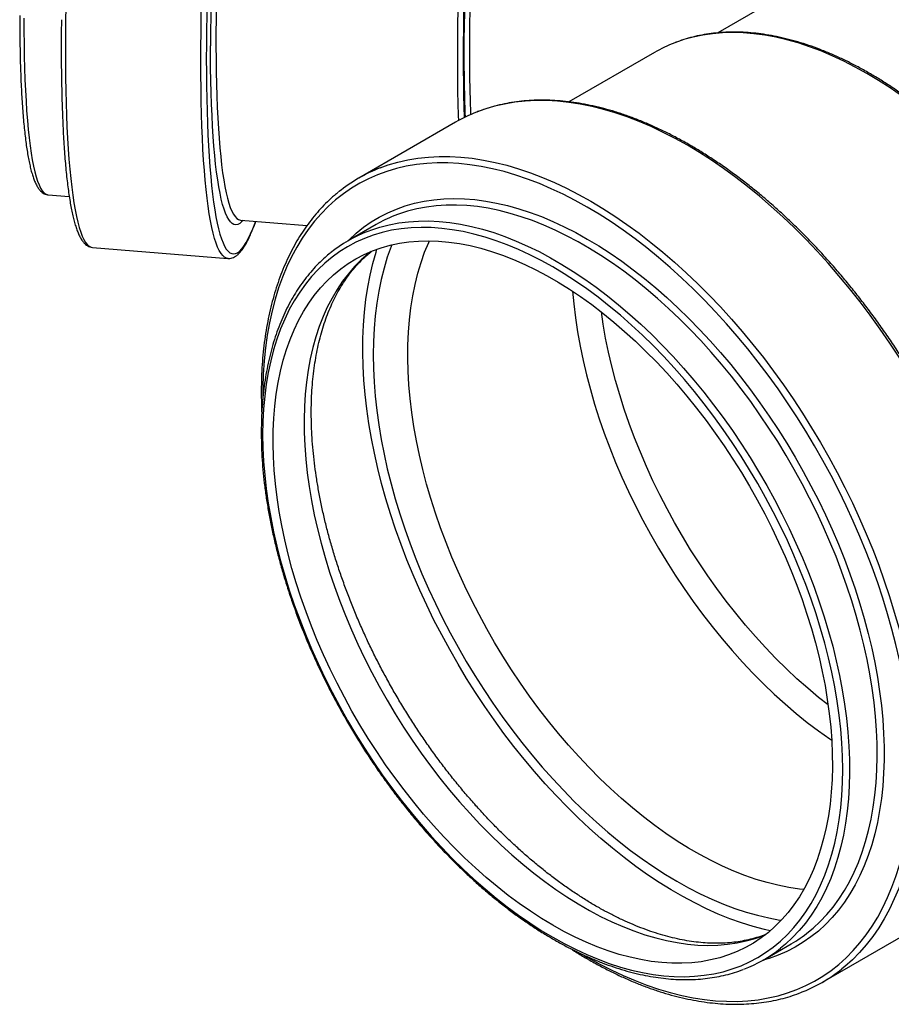
# Model space of a CAD drawing. Units: millimetres. Extents: x 10 to 410, y 10 to 287.
# Drawn here: x 334 to 350, y 77 to 96 of the extents above; entities that cross this region are included whole.
import ezdxf

# ---------------------------------------------------------------- set-up
doc = ezdxf.new("R2010")
doc.units = ezdxf.units.MM
doc.linetypes.add('SLD-Solid', pattern=[0])

msp = doc.modelspace()

# ---------------------------------------------------------------- linework, layer by layer
at = {"color": 7, "linetype": 'SLD-Solid', "lineweight": 25}
for p, q in [((349.883, 97.37), (346.692, 95.528)), ((345.516, 95.164), (343.923, 94.245)), ((341.809, 93.864), (340.009, 92.825)), ((334.224, 92.515), (334.225, 92.515)), ((334.225, 92.515), (334.619, 92.483)), ((337.81, 92.042), (337.811, 92.042)), ((337.811, 92.042), (339.045, 91.942)), ((340.335, 91.963), (339.821, 91.666)), ((335.052, 91.536), (337.572, 91.331)), ((335.052, 91.536), (335.052, 91.536)), ((337.572, 91.331), (337.571, 91.331)), ((348.645, 77.866), (350.445, 78.905)), ((347.548, 78.282), (348.062, 78.579))]:
    msp.add_line(p, q, dxfattribs=at)
at = {"color": 8, "linetype": 'SLD-Solid', "lineweight": 25, "flags": 128}
for points in [[(336.448, 108.752), (336.438, 108.752), (336.402, 108.746), (336.364, 108.728), (336.325, 108.699), (336.286, 108.657), (336.246, 108.604), (336.205, 108.54), (336.163, 108.464), (336.121, 108.376), (336.079, 108.278), (336.036, 108.168), (335.993, 108.047), (335.949, 107.916), (335.905, 107.774), (335.861, 107.621), (335.817, 107.459), (335.772, 107.286), (335.728, 107.103), (335.683, 106.912), (335.639, 106.71), (335.595, 106.5), (335.551, 106.281), (335.507, 106.054), (335.464, 105.819), (335.421, 105.576), (335.379, 105.325), (335.337, 105.068), (335.295, 104.803), (335.254, 104.533), (335.214, 104.256), (335.175, 103.974), (335.136, 103.686), (335.098, 103.394), (335.062, 103.097), (335.026, 102.796), (334.991, 102.492), (334.957, 102.184), (334.924, 101.874), (334.892, 101.561), (334.862, 101.246), (334.832, 100.93), (334.804, 100.613), (334.778, 100.295), (334.752, 99.977), (334.728, 99.659), (334.705, 99.341), (334.684, 99.025), (334.664, 98.711), (334.646, 98.398), (334.629, 98.088), (334.614, 97.78), (334.6, 97.476), (334.588, 97.175), (334.577, 96.879), (334.569, 96.587), (334.561, 96.299), (334.555, 96.017), (334.551, 95.741), (334.549, 95.471), (334.548, 95.207)], [(337.571, 91.331), (337.546, 91.337), (337.511, 91.354), (337.477, 91.383), (337.445, 91.424), (337.413, 91.476), (337.382, 91.54), (337.353, 91.615), (337.325, 91.702), (337.298, 91.8), (337.273, 91.909), (337.249, 92.029), (337.226, 92.16), (337.205, 92.302), (337.185, 92.454), (337.167, 92.616), (337.15, 92.788), (337.135, 92.97), (337.121, 93.162), (337.109, 93.362), (337.098, 93.572), (337.089, 93.791), (337.082, 94.017), (337.076, 94.252), (337.072, 94.495), (337.07, 94.745), (337.069, 95.002), (337.07, 95.266), (337.072, 95.537), (337.076, 95.813), (337.082, 96.095), (337.089, 96.382), (337.098, 96.674), (337.109, 96.971), (337.121, 97.271), (337.135, 97.576), (337.15, 97.883), (337.167, 98.193), (337.185, 98.506), (337.205, 98.821), (337.226, 99.137), (337.249, 99.454), (337.273, 99.772), (337.298, 100.09), (337.325, 100.408), (337.353, 100.725), (337.382, 101.042), (337.413, 101.356), (337.445, 101.669), (337.477, 101.98), (337.511, 102.287), (337.546, 102.592), (337.582, 102.893), (337.619, 103.189), (337.657, 103.482), (337.696, 103.769), (337.735, 104.051), (337.775, 104.328), (337.816, 104.599), (337.857, 104.863), (337.899, 105.121), (337.942, 105.371), (337.985, 105.614), (338.028, 105.849), (338.072, 106.077), (338.116, 106.296), (338.16, 106.506), (338.204, 106.707), (338.248, 106.899), (338.293, 107.081), (338.337, 107.254), (338.382, 107.417), (338.426, 107.569), (338.47, 107.711), (338.513, 107.843), (338.557, 107.964), (338.6, 108.073), (338.642, 108.172), (338.684, 108.259), (338.726, 108.335), (338.766, 108.4), (338.806, 108.453), (338.846, 108.494), (338.884, 108.524), (338.922, 108.542), (338.959, 108.548), (338.968, 108.548)], [(339.09, 107.808), (339.079, 107.808), (339.043, 107.801), (339.007, 107.783), (338.97, 107.752), (338.932, 107.71), (338.894, 107.657), (338.855, 107.592), (338.815, 107.515), (338.775, 107.428), (338.734, 107.329), (338.693, 107.219), (338.651, 107.098), (338.609, 106.967), (338.567, 106.825), (338.525, 106.673), (338.483, 106.511), (338.44, 106.339), (338.398, 106.158), (338.355, 105.967), (338.313, 105.767), (338.271, 105.559), (338.229, 105.342), (338.188, 105.118), (338.147, 104.885), (338.107, 104.645), (338.067, 104.399), (338.027, 104.145), (337.988, 103.885), (337.95, 103.62), (337.913, 103.349), (337.876, 103.072), (337.84, 102.791), (337.805, 102.506), (337.772, 102.217), (337.739, 101.925), (337.707, 101.63), (337.676, 101.332), (337.647, 101.032), (337.618, 100.73), (337.591, 100.427), (337.565, 100.124), (337.541, 99.82), (337.518, 99.516), (337.496, 99.213), (337.475, 98.911), (337.456, 98.61), (337.439, 98.312), (337.423, 98.016), (337.409, 97.722), (337.396, 97.432), (337.384, 97.146), (337.375, 96.864), (337.367, 96.586), (337.36, 96.313), (337.355, 96.046), (337.352, 95.784), (337.35, 95.529), (337.35, 95.28), (337.352, 95.038), (337.355, 94.803), (337.36, 94.576), (337.367, 94.357), (337.375, 94.146), (337.384, 93.943), (337.396, 93.75), (337.409, 93.566), (337.423, 93.391), (337.439, 93.226), (337.456, 93.071), (337.475, 92.926), (337.496, 92.791), (337.518, 92.667), (337.541, 92.554), (337.565, 92.451), (337.591, 92.36), (337.618, 92.28), (337.647, 92.212), (337.676, 92.155), (337.707, 92.109), (337.739, 92.075), (337.772, 92.053), (337.805, 92.042), (337.81, 92.042)], [(341.871, 93.899), (341.868, 93.991), (341.861, 94.211), (341.856, 94.438), (341.853, 94.673), (341.851, 94.915), (341.851, 95.164), (341.853, 95.419), (341.856, 95.681), (341.861, 95.948), (341.868, 96.221), (341.876, 96.498), (341.886, 96.781), (341.897, 97.067), (341.91, 97.357), (341.924, 97.65), (341.94, 97.947), (341.958, 98.245), (341.977, 98.546), (341.997, 98.848), (342.019, 99.151), (342.042, 99.455), (342.066, 99.759), (342.092, 100.062), (342.119, 100.365), (342.148, 100.667), (342.177, 100.967), (342.208, 101.264), (342.24, 101.56), (342.273, 101.852), (342.307, 102.141), (342.342, 102.426), (342.377, 102.707), (342.414, 102.983), (342.451, 103.254), (342.489, 103.52), (342.528, 103.78), (342.568, 104.033), (342.608, 104.28), (342.648, 104.52), (342.689, 104.752), (342.731, 104.977), (342.772, 105.194), (342.814, 105.402), (342.857, 105.602), (342.899, 105.792), (342.941, 105.974), (342.984, 106.146), (343.026, 106.308), (343.068, 106.46), (343.111, 106.602), (343.152, 106.733), (343.194, 106.854), (343.235, 106.964), (343.276, 107.062), (343.316, 107.15), (343.356, 107.227), (343.395, 107.292), (343.434, 107.345), (343.471, 107.387), (343.508, 107.417), (343.545, 107.436), (343.58, 107.443), (343.592, 107.443)], [(343.75, 107.156), (343.722, 107.155), (343.687, 107.143), (343.651, 107.118), (343.614, 107.083), (343.577, 107.035), (343.539, 106.976), (343.5, 106.906), (343.46, 106.824), (343.42, 106.731), (343.38, 106.627), (343.339, 106.512), (343.298, 106.387), (343.257, 106.25), (343.215, 106.104), (343.174, 105.947), (343.132, 105.78), (343.09, 105.604), (343.049, 105.419), (343.007, 105.224), (342.966, 105.021), (342.925, 104.809), (342.884, 104.589), (342.844, 104.361), (342.804, 104.126), (342.764, 103.884), (342.725, 103.635), (342.687, 103.38), (342.65, 103.119), (342.613, 102.852), (342.577, 102.581), (342.542, 102.304), (342.507, 102.024), (342.474, 101.739), (342.442, 101.451), (342.411, 101.161), (342.38, 100.867), (342.352, 100.572), (342.324, 100.275), (342.297, 99.977), (342.272, 99.678), (342.248, 99.379), (342.226, 99.081), (342.205, 98.783), (342.185, 98.486), (342.167, 98.191), (342.15, 97.898), (342.135, 97.608), (342.121, 97.32), (342.109, 97.036), (342.099, 96.756), (342.09, 96.48), (342.082, 96.209), (342.077, 95.943), (342.072, 95.682), (342.07, 95.428), (342.069, 95.18), (342.07, 94.938), (342.072, 94.704), (342.077, 94.477), (342.082, 94.258), (342.09, 94.047), (342.091, 94.007)], [(333.774, 95.8), (333.775, 95.557), (333.778, 95.321), (333.782, 95.093), (333.787, 94.872), (333.795, 94.66), (333.804, 94.456), (333.814, 94.261), (333.826, 94.075), (333.84, 93.898), (333.855, 93.731), (333.872, 93.574), (333.89, 93.427), (333.91, 93.29), (333.931, 93.164), (333.953, 93.049), (333.977, 92.944), (334.002, 92.851), (334.029, 92.769), (334.057, 92.698), (334.086, 92.638), (334.116, 92.591), (334.147, 92.554), (334.179, 92.53), (334.213, 92.517), (334.224, 92.515)], [(349.47, 94.772), (349.254, 94.892), (349.039, 95.002), (348.825, 95.102), (348.611, 95.191), (348.399, 95.271), (348.188, 95.34), (347.979, 95.399), (347.772, 95.447), (347.568, 95.485), (347.367, 95.512), (347.169, 95.529), (346.974, 95.534), (346.783, 95.529), (346.596, 95.513), (346.413, 95.487), (346.235, 95.45), (346.062, 95.402), (345.893, 95.344), (345.892, 95.343)], [(337.857, 92.038), (337.829, 92.009), (337.792, 91.98), (337.755, 91.963), (337.72, 91.958), (337.686, 91.965), (337.652, 91.983), (337.62, 92.013), (337.589, 92.054), (337.558, 92.107), (337.529, 92.172), (337.502, 92.248), (337.475, 92.335), (337.45, 92.433), (337.426, 92.543), (337.404, 92.663), (337.383, 92.794), (337.363, 92.935), (337.345, 93.087), (337.328, 93.248), (337.313, 93.42), (337.299, 93.601), (337.287, 93.791), (337.277, 93.991), (337.268, 94.199), (337.26, 94.415), (337.255, 94.64), (337.251, 94.872), (337.248, 95.112), (337.247, 95.289)], [(334.548, 95.207), (334.549, 94.95), (334.551, 94.699), (334.555, 94.457), (334.561, 94.222), (334.569, 93.995), (334.577, 93.777), (334.588, 93.567), (334.6, 93.366), (334.614, 93.175), (334.629, 92.993), (334.646, 92.821), (334.664, 92.658), (334.684, 92.506), (334.705, 92.365), (334.728, 92.234), (334.752, 92.114), (334.778, 92.005), (334.804, 91.907), (334.832, 91.82), (334.862, 91.745), (334.892, 91.681), (334.924, 91.628), (334.957, 91.587), (334.991, 91.558), (335.026, 91.541), (335.052, 91.536)], [(353.761, 81.695), (353.871, 81.789), (354.001, 81.913), (354.124, 82.046), (354.24, 82.189), (354.349, 82.341), (354.45, 82.501), (354.545, 82.671), (354.632, 82.849), (354.711, 83.034), (354.782, 83.228), (354.845, 83.429), (354.901, 83.638), (354.948, 83.853), (354.988, 84.076), (355.019, 84.304), (355.041, 84.538), (355.056, 84.778), (355.062, 85.023), (355.06, 85.274), (355.05, 85.528), (355.031, 85.787), (355.004, 86.05), (354.969, 86.315), (354.926, 86.584), (354.874, 86.856), (354.815, 87.129), (354.747, 87.405), (354.672, 87.681), (354.589, 87.959), (354.499, 88.237), (354.4, 88.515), (354.295, 88.793), (354.183, 89.071), (354.063, 89.347), (353.937, 89.621), (353.804, 89.894), (353.664, 90.165), (353.519, 90.432), (353.367, 90.697), (353.209, 90.957), (353.046, 91.214), (352.878, 91.467), (352.705, 91.715), (352.526, 91.958), (352.344, 92.195), (352.157, 92.427), (351.966, 92.653), (351.771, 92.872), (351.573, 93.084), (351.371, 93.29), (351.167, 93.488), (350.961, 93.678), (350.752, 93.86), (350.541, 94.034), (350.329, 94.2), (350.115, 94.357), (349.901, 94.504), (349.685, 94.643), (349.47, 94.772)], [(346.127, 93.436), (345.902, 93.562), (345.676, 93.677), (345.451, 93.783), (345.228, 93.879), (345.005, 93.964), (344.784, 94.039), (344.565, 94.104), (344.348, 94.158), (344.133, 94.201), (343.921, 94.234), (343.712, 94.256), (343.507, 94.267), (343.305, 94.267), (343.106, 94.257), (342.912, 94.236), (342.723, 94.204), (342.538, 94.162), (342.358, 94.109), (342.199, 94.051)], [(350.804, 79.15), (350.861, 79.197), (351.001, 79.321), (351.133, 79.456), (351.259, 79.599), (351.378, 79.752), (351.489, 79.914), (351.594, 80.085), (351.691, 80.265), (351.78, 80.453), (351.861, 80.649), (351.935, 80.852), (352.001, 81.064), (352.059, 81.282), (352.108, 81.508), (352.15, 81.74), (352.183, 81.979), (352.208, 82.223), (352.225, 82.474), (352.233, 82.729), (352.233, 82.99), (352.225, 83.255), (352.208, 83.525), (352.183, 83.798), (352.15, 84.075), (352.108, 84.355), (352.059, 84.638), (352.001, 84.923), (351.935, 85.211), (351.861, 85.5), (351.78, 85.79), (351.691, 86.081), (351.594, 86.372), (351.489, 86.663), (351.378, 86.954), (351.259, 87.244), (351.133, 87.533), (351.001, 87.821), (350.861, 88.106), (350.715, 88.389), (350.563, 88.67), (350.405, 88.947), (350.241, 89.221), (350.072, 89.491), (349.897, 89.756), (349.717, 90.017), (349.532, 90.273), (349.342, 90.524), (349.148, 90.769), (348.95, 91.008), (348.748, 91.241), (348.542, 91.467), (348.333, 91.687), (348.121, 91.899), (347.907, 92.103), (347.69, 92.3), (347.47, 92.488), (347.249, 92.668), (347.027, 92.84), (346.803, 93.003), (346.578, 93.157), (346.353, 93.301), (346.127, 93.436)], [(337.223, 93.232), (337.223, 93.226), (337.237, 93.036), (337.252, 92.856), (337.268, 92.686), (337.286, 92.525), (337.306, 92.375), (337.327, 92.235), (337.35, 92.105), (337.373, 91.987), (337.399, 91.879), (337.425, 91.782), (337.453, 91.696), (337.482, 91.621), (337.512, 91.558), (337.543, 91.506), (337.576, 91.466), (337.609, 91.437), (337.644, 91.42), (337.68, 91.414), (337.716, 91.42), (337.753, 91.438), (337.792, 91.468), (337.831, 91.508), (337.87, 91.561), (337.911, 91.625), (337.952, 91.7), (337.993, 91.786), (338.035, 91.884), (338.078, 91.992), (338.088, 92.019)], [(344.193, 78.371), (344.263, 78.331), (344.486, 78.206), (344.709, 78.092), (344.932, 77.987), (345.153, 77.893), (345.373, 77.808), (345.592, 77.734), (345.809, 77.67), (346.024, 77.617), (346.236, 77.574), (346.446, 77.542), (346.653, 77.52), (346.856, 77.509), (347.056, 77.508), (347.252, 77.518), (347.444, 77.539), (347.632, 77.571), (347.815, 77.613), (347.993, 77.665), (348.166, 77.728), (348.334, 77.802), (348.496, 77.885), (348.652, 77.979), (348.803, 78.083), (348.947, 78.196), (349.085, 78.32), (349.216, 78.452), (349.341, 78.595), (349.458, 78.746), (349.569, 78.906), (349.672, 79.075), (349.768, 79.253), (349.856, 79.439), (349.937, 79.633), (350.01, 79.834), (350.075, 80.044), (350.132, 80.26), (350.181, 80.483), (350.222, 80.713), (350.255, 80.949), (350.28, 81.191), (350.296, 81.439), (350.304, 81.692), (350.304, 81.949), (350.296, 82.212), (350.28, 82.479), (350.255, 82.749), (350.222, 83.023), (350.181, 83.3), (350.132, 83.58), (350.075, 83.863), (350.01, 84.147), (349.937, 84.433), (349.856, 84.72), (349.768, 85.008), (349.672, 85.296), (349.569, 85.584), (349.458, 85.872), (349.341, 86.159), (349.216, 86.445), (349.085, 86.73), (348.947, 87.012), (348.803, 87.292), (348.652, 87.57), (348.496, 87.844), (348.334, 88.115), (348.166, 88.382), (347.993, 88.645), (347.815, 88.903), (347.632, 89.156), (347.444, 89.404), (347.252, 89.647), (347.056, 89.884), (346.856, 90.114), (346.653, 90.338), (346.446, 90.555), (346.236, 90.764), (346.024, 90.967), (345.809, 91.161), (345.592, 91.348), (345.373, 91.526), (345.153, 91.696), (344.932, 91.857), (344.709, 92.009), (344.486, 92.152), (344.263, 92.286), (344.04, 92.41), (343.817, 92.525), (343.594, 92.629), (343.373, 92.724), (343.153, 92.808), (342.934, 92.882), (342.717, 92.946), (342.502, 93), (342.29, 93.043), (342.08, 93.075), (341.873, 93.097), (341.67, 93.108), (341.47, 93.108), (341.274, 93.098), (341.082, 93.077), (340.894, 93.046), (340.711, 93.004), (340.533, 92.951), (340.36, 92.888), (340.192, 92.815), (340.03, 92.731), (339.873, 92.638), (339.723, 92.534), (339.579, 92.42), (339.441, 92.297), (339.31, 92.164), (339.185, 92.022), (339.068, 91.87), (338.957, 91.71), (338.854, 91.541), (338.758, 91.363), (338.67, 91.178), (338.589, 90.984), (338.516, 90.782), (338.451, 90.573), (338.394, 90.357), (338.345, 90.133), (338.304, 89.904), (338.271, 89.667), (338.246, 89.425), (338.23, 89.178), (338.221, 88.925), (338.221, 88.703)], [(340.41, 93.017), (340.558, 93.07), (340.738, 93.123), (340.923, 93.165), (341.112, 93.197), (341.306, 93.218), (341.505, 93.228), (341.707, 93.228), (341.912, 93.217), (342.121, 93.195), (342.333, 93.162), (342.548, 93.119), (342.765, 93.065), (342.984, 93), (343.205, 92.925), (343.428, 92.84), (343.652, 92.744), (343.876, 92.638), (344.102, 92.523), (344.327, 92.397), (344.553, 92.262), (344.778, 92.118), (345.003, 91.964), (345.227, 91.801), (345.449, 91.629), (345.67, 91.449), (345.89, 91.261), (346.107, 91.064), (346.321, 90.86), (346.533, 90.648), (346.742, 90.428), (346.948, 90.202), (347.15, 89.969), (347.348, 89.73), (347.542, 89.485), (347.732, 89.234), (347.917, 88.978), (348.097, 88.717), (348.272, 88.452), (348.441, 88.182), (348.605, 87.908), (348.763, 87.631), (348.916, 87.35), (349.061, 87.067), (349.201, 86.782), (349.333, 86.494), (349.459, 86.205), (349.578, 85.915), (349.69, 85.624), (349.794, 85.333), (349.891, 85.042), (349.98, 84.751), (350.062, 84.461), (350.135, 84.172), (350.201, 83.884), (350.259, 83.599), (350.308, 83.316), (350.35, 83.036), (350.383, 82.759), (350.408, 82.486), (350.425, 82.216), (350.433, 81.951), (350.433, 81.69), (350.425, 81.435), (350.408, 81.184), (350.383, 80.94), (350.35, 80.701), (350.308, 80.469), (350.259, 80.243), (350.201, 80.025), (350.135, 79.813), (350.062, 79.61), (349.98, 79.414), (349.891, 79.226), (349.794, 79.046), (349.69, 78.875), (349.578, 78.713), (349.459, 78.56), (349.333, 78.417), (349.201, 78.282), (349.061, 78.158), (349.005, 78.111)], [(339.805, 91.657), (339.829, 91.68), (339.96, 91.8), (340.098, 91.91), (340.242, 92.01), (340.392, 92.101), (340.548, 92.18), (340.709, 92.25), (340.876, 92.309), (341.048, 92.358), (341.225, 92.396), (341.407, 92.423), (341.592, 92.439), (341.782, 92.445), (341.975, 92.441), (342.172, 92.425), (342.372, 92.399), (342.575, 92.362), (342.78, 92.314), (342.988, 92.256), (343.198, 92.187), (343.409, 92.109), (343.621, 92.019), (343.835, 91.92), (344.049, 91.811), (344.263, 91.692), (344.477, 91.564), (344.691, 91.426), (344.905, 91.278), (345.117, 91.122), (345.328, 90.957), (345.538, 90.784), (345.746, 90.602), (345.951, 90.413), (346.154, 90.216), (346.354, 90.011), (346.551, 89.799), (346.744, 89.581), (346.934, 89.356), (347.119, 89.125), (347.301, 88.888), (347.478, 88.646), (347.65, 88.399), (347.816, 88.147), (347.978, 87.891), (348.134, 87.631), (348.284, 87.368), (348.428, 87.101), (348.566, 86.832), (348.697, 86.561), (348.822, 86.287), (348.94, 86.012), (349.051, 85.736), (349.154, 85.46), (349.25, 85.183), (349.339, 84.906), (349.42, 84.63), (349.494, 84.355), (349.559, 84.082), (349.617, 83.81), (349.666, 83.541), (349.707, 83.274), (349.74, 83.01), (349.765, 82.75), (349.782, 82.493), (349.79, 82.241), (349.79, 81.994), (349.782, 81.751), (349.765, 81.514), (349.74, 81.282), (349.707, 81.057), (349.666, 80.838), (349.617, 80.625), (349.559, 80.42), (349.494, 80.222), (349.42, 80.032), (349.339, 79.849), (349.25, 79.675), (349.154, 79.509), (349.051, 79.352), (348.94, 79.204), (348.822, 79.066), (348.697, 78.936), (348.566, 78.816), (348.428, 78.706), (348.284, 78.606), (348.134, 78.516), (347.978, 78.436), (347.816, 78.367), (347.65, 78.307), (347.532, 78.273)], [(348.384, 78.799), (348.471, 78.871), (348.6, 78.992), (348.723, 79.122), (348.839, 79.261), (348.948, 79.41), (349.05, 79.568), (349.144, 79.734), (349.231, 79.909), (349.311, 80.092), (349.382, 80.282), (349.445, 80.481), (349.501, 80.686), (349.548, 80.899), (349.588, 81.118), (349.619, 81.344), (349.642, 81.576), (349.656, 81.813), (349.662, 82.055), (349.66, 82.303), (349.65, 82.555), (349.631, 82.811), (349.604, 83.071), (349.569, 83.334), (349.526, 83.6), (349.474, 83.869), (349.415, 84.139), (349.347, 84.412), (349.272, 84.686), (349.189, 84.96), (349.098, 85.236), (349, 85.511), (348.895, 85.786), (348.782, 86.06), (348.663, 86.333), (348.536, 86.604), (348.403, 86.873), (348.264, 87.14), (348.118, 87.404), (347.967, 87.665), (347.81, 87.922), (347.647, 88.175), (347.479, 88.424), (347.306, 88.667), (347.128, 88.906), (346.946, 89.139), (346.76, 89.366), (346.569, 89.587), (346.376, 89.802), (346.178, 90.009), (345.978, 90.21), (345.775, 90.402), (345.57, 90.587), (345.363, 90.764), (345.153, 90.933), (344.943, 91.092), (344.731, 91.243), (344.518, 91.385), (344.305, 91.518), (344.092, 91.641), (343.879, 91.754), (343.666, 91.858), (343.455, 91.951), (343.244, 92.035), (343.035, 92.108), (342.827, 92.17), (342.622, 92.223), (342.419, 92.264), (342.219, 92.295), (342.022, 92.315), (341.828, 92.325), (341.638, 92.323), (341.451, 92.311), (341.269, 92.288), (341.091, 92.255), (340.918, 92.211), (340.75, 92.156), (340.663, 92.123)], [(340.17, 91.834), (340.236, 91.859), (340.404, 91.914), (340.577, 91.958), (340.755, 91.992), (340.937, 92.014), (341.123, 92.026), (341.314, 92.028), (341.508, 92.018), (341.705, 91.998), (341.905, 91.967), (342.108, 91.926), (342.313, 91.874), (342.521, 91.811), (342.73, 91.738), (342.94, 91.655), (343.152, 91.561), (343.365, 91.458), (343.578, 91.344), (343.791, 91.221), (344.004, 91.089), (344.217, 90.947), (344.428, 90.796), (344.639, 90.636), (344.848, 90.467), (345.056, 90.29), (345.261, 90.105), (345.464, 89.913), (345.664, 89.712), (345.861, 89.505), (346.055, 89.29), (346.245, 89.069), (346.432, 88.842), (346.614, 88.609), (346.792, 88.37), (346.965, 88.127), (347.133, 87.878), (347.295, 87.625), (347.453, 87.368), (347.604, 87.107), (347.75, 86.843), (347.889, 86.576), (348.022, 86.307), (348.148, 86.036), (348.268, 85.763), (348.38, 85.489), (348.486, 85.214), (348.584, 84.939), (348.675, 84.664), (348.758, 84.389), (348.833, 84.115), (348.9, 83.843), (348.96, 83.572), (349.011, 83.303), (349.055, 83.037), (349.09, 82.774), (349.117, 82.514), (349.136, 82.258), (349.146, 82.006), (349.148, 81.759), (349.142, 81.516), (349.127, 81.279), (349.105, 81.047), (349.073, 80.821), (349.034, 80.602), (348.987, 80.39), (348.931, 80.184), (348.868, 79.985), (348.796, 79.795), (348.717, 79.612), (348.63, 79.437), (348.536, 79.271), (348.434, 79.113), (348.325, 78.964), (348.209, 78.825), (348.086, 78.695), (347.956, 78.574), (347.864, 78.497)], [(348.294, 79.588), (348.212, 79.597), (348.014, 79.627), (347.814, 79.667), (347.611, 79.717), (347.406, 79.778), (347.2, 79.85), (346.991, 79.932), (346.782, 80.024), (346.572, 80.126), (346.361, 80.238), (346.15, 80.36), (345.94, 80.491), (345.729, 80.631), (345.52, 80.781), (345.312, 80.939), (345.105, 81.107), (344.9, 81.282), (344.697, 81.466), (344.497, 81.657), (344.299, 81.856), (344.105, 82.062), (343.914, 82.275), (343.726, 82.494), (343.542, 82.72), (343.363, 82.951), (343.188, 83.188), (343.018, 83.43), (342.853, 83.677), (342.693, 83.928), (342.539, 84.183), (342.391, 84.442), (342.249, 84.704), (342.113, 84.968), (341.983, 85.235), (341.86, 85.504), (341.744, 85.774), (341.635, 86.045), (341.533, 86.317), (341.439, 86.59), (341.352, 86.862), (341.273, 87.133), (341.201, 87.403), (341.138, 87.672), (341.082, 87.939), (341.035, 88.204), (340.995, 88.465), (340.964, 88.724), (340.941, 88.979), (340.927, 89.231), (340.921, 89.478), (340.923, 89.72), (340.933, 89.957), (340.952, 90.189), (340.979, 90.415), (341.014, 90.634), (341.057, 90.847), (341.109, 91.054), (341.169, 91.253), (341.236, 91.445), (341.311, 91.628), (341.325, 91.659)], [(340.239, 91.462), (340.184, 91.418), (340.055, 91.304), (339.932, 91.18), (339.816, 91.047), (339.707, 90.905), (339.605, 90.754), (339.511, 90.594), (339.424, 90.425), (339.345, 90.249), (339.273, 90.064), (339.209, 89.872), (339.154, 89.672), (339.106, 89.465), (339.067, 89.251), (339.036, 89.031), (339.013, 88.805), (338.998, 88.574), (338.992, 88.337), (338.994, 88.095), (339.005, 87.849), (339.023, 87.598), (339.05, 87.344), (339.086, 87.087), (339.129, 86.826), (339.181, 86.563), (339.24, 86.298), (339.308, 86.032), (339.383, 85.764), (339.466, 85.495), (339.557, 85.226), (339.655, 84.957), (339.76, 84.689), (339.873, 84.422), (339.992, 84.155), (340.119, 83.891), (340.251, 83.629), (340.39, 83.37), (340.535, 83.113), (340.686, 82.86), (340.843, 82.611), (341.005, 82.366), (341.172, 82.126), (341.344, 81.891), (341.52, 81.661), (341.701, 81.437), (341.886, 81.219), (342.075, 81.008), (342.266, 80.803), (342.461, 80.606), (342.659, 80.416), (342.859, 80.234), (343.062, 80.06), (343.266, 79.894), (343.472, 79.737), (343.679, 79.589), (343.886, 79.45), (344.095, 79.32), (344.303, 79.199), (344.511, 79.089), (344.719, 78.988), (344.926, 78.898), (345.131, 78.817), (345.336, 78.747), (345.538, 78.688), (345.738, 78.638), (345.936, 78.6), (346.131, 78.572), (346.323, 78.555), (346.511, 78.549), (346.696, 78.553), (346.877, 78.569), (347.053, 78.595), (347.225, 78.631), (347.392, 78.679), (347.554, 78.736), (347.58, 78.747)], [(340.622, 91.584), (340.61, 91.555), (340.541, 91.357), (340.48, 91.153), (340.426, 90.941), (340.381, 90.723), (340.344, 90.498), (340.315, 90.266), (340.294, 90.029), (340.282, 89.787), (340.277, 89.539), (340.282, 89.286), (340.294, 89.029), (340.315, 88.768), (340.344, 88.503), (340.381, 88.235), (340.426, 87.964), (340.48, 87.691), (340.541, 87.416), (340.61, 87.138), (340.688, 86.86), (340.772, 86.581), (340.865, 86.301), (340.965, 86.021), (341.072, 85.742), (341.186, 85.463), (341.307, 85.186), (341.435, 84.91), (341.57, 84.636), (341.711, 84.365), (341.858, 84.096), (342.012, 83.831), (342.171, 83.569), (342.335, 83.311), (342.505, 83.058), (342.68, 82.809), (342.859, 82.565), (343.044, 82.327), (343.232, 82.094), (343.424, 81.868), (343.62, 81.648), (343.82, 81.435), (344.022, 81.229), (344.228, 81.03), (344.435, 80.84), (344.645, 80.657), (344.857, 80.482), (345.071, 80.316), (345.286, 80.158), (345.501, 80.01), (345.718, 79.871), (345.934, 79.741), (346.151, 79.62), (346.367, 79.51), (346.583, 79.409), (346.798, 79.319), (347.011, 79.238), (347.223, 79.168), (347.433, 79.109), (347.641, 79.06), (347.846, 79.021), (347.876, 79.017)], [(348.748, 83.023), (348.57, 83.164), (348.368, 83.333), (348.168, 83.51), (347.97, 83.696), (347.775, 83.888), (347.583, 84.089), (347.394, 84.296), (347.209, 84.51), (347.027, 84.73), (346.85, 84.956), (346.677, 85.187), (346.509, 85.424), (346.346, 85.666), (346.188, 85.912), (346.036, 86.162), (345.89, 86.416), (345.749, 86.673), (345.615, 86.932), (345.487, 87.194), (345.366, 87.458), (345.252, 87.724), (345.145, 87.99), (345.045, 88.257), (344.952, 88.525), (344.867, 88.792), (344.79, 89.058), (344.72, 89.324), (344.659, 89.588), (344.605, 89.85), (344.56, 90.109), (344.527, 90.335)]]:
    msp.add_lwpolyline(points, dxfattribs=at)
at = {"color": 7, "linetype": 'SLD-Solid', "lineweight": 25, "flags": 128}
for points in [[(338.264, 106.49), (338.251, 106.429), (338.207, 106.221), (338.164, 106.005), (338.121, 105.78), (338.078, 105.547), (338.035, 105.307), (337.993, 105.059), (337.952, 104.804), (337.911, 104.542), (337.87, 104.275), (337.831, 104.001), (337.792, 103.722), (337.753, 103.437), (337.716, 103.148), (337.68, 102.854), (337.644, 102.557), (337.609, 102.255), (337.576, 101.951), (337.543, 101.644), (337.512, 101.334), (337.482, 101.023), (337.453, 100.71), (337.425, 100.396), (337.399, 100.081), (337.373, 99.767), (337.35, 99.452), (337.327, 99.138), (337.306, 98.825), (337.286, 98.514), (337.268, 98.205), (337.252, 97.898), (337.237, 97.593), (337.223, 97.292), (337.211, 96.995), (337.201, 96.701), (337.192, 96.412), (337.184, 96.128), (337.179, 95.849), (337.175, 95.576), (337.172, 95.308), (337.171, 95.047), (337.172, 94.792), (337.175, 94.545), (337.179, 94.305), (337.184, 94.072), (337.192, 93.848), (337.201, 93.632), (337.211, 93.424), (337.223, 93.232)], [(343.03, 105.886), (343.021, 105.848), (342.979, 105.666), (342.937, 105.474), (342.895, 105.273), (342.853, 105.063), (342.812, 104.845), (342.771, 104.62), (342.73, 104.386), (342.69, 104.146), (342.65, 103.898), (342.611, 103.644), (342.573, 103.384), (342.535, 103.118), (342.498, 102.846), (342.462, 102.57), (342.427, 102.289), (342.392, 102.004), (342.359, 101.715), (342.327, 101.423), (342.295, 101.129), (342.265, 100.832), (342.236, 100.533), (342.208, 100.232), (342.182, 99.931), (342.157, 99.628), (342.133, 99.326), (342.11, 99.024), (342.089, 98.723), (342.07, 98.423), (342.051, 98.125), (342.035, 97.829), (342.02, 97.536), (342.006, 97.246), (341.994, 96.959), (341.983, 96.676), (341.974, 96.397), (341.967, 96.123), (341.961, 95.854), (341.957, 95.591), (341.955, 95.334), (341.954, 95.083), (341.955, 94.839), (341.957, 94.602), (341.961, 94.372), (341.967, 94.15), (341.974, 93.952)], [(343.62, 78.702), (343.832, 78.584), (344.044, 78.476), (344.255, 78.379), (344.465, 78.291), (344.674, 78.213), (344.881, 78.146), (345.086, 78.09), (345.289, 78.044), (345.489, 78.008), (345.687, 77.983), (345.881, 77.969), (346.072, 77.966), (346.259, 77.974), (346.442, 77.992), (346.62, 78.021), (346.794, 78.06), (346.963, 78.111), (347.127, 78.171), (347.285, 78.242), (347.438, 78.324), (347.585, 78.416), (347.726, 78.517), (347.861, 78.629), (347.989, 78.75), (348.11, 78.881), (348.224, 79.021), (348.331, 79.171), (348.431, 79.329), (348.524, 79.496), (348.609, 79.671), (348.686, 79.854), (348.756, 80.046), (348.817, 80.244), (348.871, 80.45), (348.916, 80.663), (348.953, 80.883), (348.982, 81.109), (349.003, 81.34), (349.016, 81.578), (349.02, 81.82), (349.016, 82.067), (349.003, 82.319), (348.982, 82.574), (348.953, 82.834), (348.916, 83.096), (348.871, 83.362), (348.817, 83.63), (348.756, 83.899), (348.686, 84.171), (348.609, 84.443), (348.524, 84.717), (348.431, 84.991), (348.331, 85.264), (348.224, 85.537), (348.11, 85.809), (347.989, 86.08), (347.861, 86.349), (347.726, 86.616), (347.585, 86.881), (347.438, 87.142), (347.285, 87.4), (347.127, 87.654), (346.963, 87.904), (346.794, 88.149), (346.62, 88.39), (346.442, 88.625), (346.259, 88.854), (346.072, 89.078), (345.881, 89.295), (345.687, 89.505), (345.489, 89.708), (345.289, 89.904), (345.086, 90.092), (344.881, 90.273), (344.674, 90.445), (344.465, 90.608), (344.255, 90.763), (344.044, 90.909), (343.832, 91.045), (343.62, 91.173), (343.408, 91.29), (343.196, 91.398), (342.985, 91.496), (342.775, 91.583), (342.567, 91.661), (342.36, 91.728), (342.154, 91.785), (341.952, 91.831), (341.751, 91.866), (341.554, 91.891), (341.36, 91.905), (341.169, 91.908), (340.982, 91.901), (340.799, 91.882), (340.62, 91.854), (340.446, 91.814), (340.277, 91.764), (340.113, 91.703), (339.955, 91.632), (339.802, 91.55), (339.655, 91.459), (339.514, 91.357), (339.38, 91.245), (339.252, 91.124), (339.13, 90.993), (339.016, 90.853), (338.909, 90.704), (338.809, 90.545), (338.716, 90.379), (338.631, 90.203), (338.554, 90.02), (338.485, 89.829), (338.423, 89.63), (338.37, 89.424), (338.324, 89.211), (338.287, 88.991), (338.258, 88.766), (338.237, 88.534), (338.225, 88.297), (338.22, 88.054), (338.225, 87.807), (338.237, 87.555), (338.258, 87.3), (338.287, 87.041), (338.324, 86.778), (338.37, 86.513), (338.423, 86.245), (338.485, 85.975), (338.554, 85.703), (338.631, 85.431), (338.716, 85.157), (338.809, 84.884), (338.909, 84.61), (339.016, 84.337), (339.13, 84.065), (339.252, 83.794), (339.38, 83.525), (339.514, 83.258), (339.655, 82.994), (339.802, 82.732), (339.955, 82.474), (340.113, 82.22), (340.277, 81.97), (340.446, 81.725), (340.62, 81.484), (340.799, 81.249), (340.982, 81.02), (341.169, 80.797), (341.36, 80.58), (341.554, 80.369), (341.751, 80.166), (341.952, 79.97), (342.154, 79.782), (342.36, 79.602), (342.567, 79.43), (342.775, 79.266), (342.985, 79.111), (343.196, 78.966), (343.408, 78.829), (343.62, 78.702)], [(343.62, 78.924), (343.412, 79.049), (343.204, 79.184), (342.997, 79.328), (342.79, 79.48), (342.585, 79.642), (342.382, 79.812), (342.18, 79.99), (341.981, 80.176), (341.785, 80.37), (341.592, 80.571), (341.401, 80.779), (341.215, 80.993), (341.032, 81.214), (340.853, 81.441), (340.679, 81.674), (340.509, 81.911), (340.345, 82.154), (340.185, 82.401), (340.032, 82.652), (339.883, 82.907), (339.741, 83.165), (339.606, 83.426), (339.476, 83.689), (339.353, 83.954), (339.237, 84.221), (339.128, 84.489), (339.027, 84.758), (338.932, 85.027), (338.845, 85.296), (338.766, 85.564), (338.695, 85.831), (338.631, 86.097), (338.575, 86.361), (338.528, 86.623), (338.488, 86.882), (338.457, 87.138), (338.434, 87.39), (338.42, 87.639), (338.414, 87.883), (338.416, 88.122), (338.426, 88.356), (338.445, 88.585), (338.472, 88.808), (338.507, 89.025), (338.551, 89.235), (338.602, 89.439), (338.662, 89.635), (338.729, 89.823), (338.805, 90.004), (338.888, 90.177), (338.978, 90.341), (339.077, 90.497), (339.182, 90.643), (339.294, 90.781), (339.414, 90.909), (339.54, 91.028), (339.673, 91.137), (339.812, 91.236), (339.957, 91.325), (340.108, 91.403), (340.264, 91.472), (340.426, 91.53), (340.593, 91.577), (340.765, 91.614), (340.942, 91.64), (341.123, 91.655), (341.307, 91.659), (341.496, 91.653), (341.688, 91.636), (341.883, 91.608), (342.081, 91.57), (342.281, 91.521), (342.483, 91.461), (342.688, 91.391), (342.893, 91.311), (343.1, 91.22), (343.308, 91.119), (343.516, 91.009), (343.724, 90.888), (343.933, 90.759), (344.14, 90.62), (344.347, 90.471), (344.553, 90.314), (344.757, 90.148), (344.959, 89.974), (345.16, 89.792), (345.357, 89.602), (345.552, 89.405), (345.744, 89.2), (345.933, 88.989), (346.118, 88.771), (346.298, 88.547), (346.475, 88.318), (346.647, 88.082), (346.814, 87.842), (346.976, 87.597), (347.133, 87.348), (347.284, 87.095), (347.429, 86.839), (347.568, 86.579), (347.7, 86.317), (347.826, 86.053), (347.946, 85.787), (348.058, 85.519), (348.164, 85.251), (348.262, 84.982), (348.353, 84.713), (348.436, 84.444), (348.511, 84.176), (348.579, 83.91), (348.638, 83.645), (348.69, 83.382), (348.733, 83.122), (348.769, 82.864), (348.796, 82.61), (348.814, 82.359), (348.825, 82.113), (348.827, 81.871), (348.821, 81.634), (348.806, 81.403), (348.783, 81.177), (348.752, 80.957), (348.713, 80.743), (348.665, 80.536), (348.609, 80.337), (348.546, 80.144), (348.474, 79.96), (348.395, 79.783), (348.308, 79.614), (348.214, 79.454), (348.112, 79.303), (348.003, 79.161), (347.887, 79.028), (347.764, 78.904), (347.635, 78.791), (347.499, 78.687), (347.357, 78.593), (347.209, 78.509), (347.055, 78.435), (346.896, 78.372), (346.731, 78.32), (346.561, 78.278), (346.387, 78.246), (346.209, 78.226), (346.026, 78.216), (345.839, 78.217), (345.649, 78.228), (345.455, 78.251), (345.259, 78.284), (345.06, 78.328), (344.858, 78.382), (344.655, 78.447), (344.45, 78.522), (344.244, 78.608), (344.036, 78.703), (343.828, 78.809), (343.62, 78.924)], [(347.67, 78.82), (347.563, 78.845), (347.351, 78.901), (347.136, 78.968), (346.92, 79.046), (346.702, 79.133), (346.484, 79.231), (346.264, 79.338), (346.044, 79.456), (345.824, 79.583), (345.604, 79.719), (345.385, 79.865), (345.166, 80.02), (344.949, 80.184), (344.732, 80.356), (344.518, 80.537), (344.305, 80.726), (344.095, 80.922), (343.888, 81.126), (343.683, 81.338), (343.482, 81.557), (343.284, 81.782), (343.089, 82.013), (342.899, 82.251), (342.713, 82.494), (342.532, 82.743), (342.355, 82.996), (342.184, 83.255), (342.017, 83.517), (341.857, 83.784), (341.702, 84.054), (341.553, 84.327), (341.41, 84.602), (341.274, 84.881), (341.144, 85.161), (341.021, 85.443), (340.905, 85.726), (340.797, 86.009), (340.695, 86.293), (340.601, 86.577), (340.514, 86.861), (340.435, 87.144), (340.364, 87.425), (340.301, 87.705), (340.246, 87.983), (340.198, 88.259), (340.159, 88.531), (340.128, 88.801), (340.106, 89.067), (340.091, 89.329), (340.085, 89.586), (340.087, 89.839), (340.097, 90.087), (340.116, 90.33), (340.143, 90.566), (340.178, 90.797), (340.221, 91.021), (340.272, 91.239), (340.332, 91.449), (340.348, 91.503)], [(343.991, 90.721), (344.012, 90.484), (344.043, 90.225), (344.083, 89.963), (344.13, 89.699), (344.186, 89.432), (344.249, 89.163), (344.321, 88.893), (344.4, 88.621), (344.487, 88.349), (344.581, 88.077), (344.683, 87.805), (344.792, 87.534), (344.908, 87.264), (345.031, 86.995), (345.161, 86.728), (345.297, 86.463), (345.439, 86.202), (345.587, 85.943), (345.742, 85.688), (345.901, 85.437), (346.066, 85.19), (346.236, 84.948), (346.411, 84.711), (346.591, 84.48), (346.774, 84.254), (346.962, 84.034), (347.153, 83.822), (347.348, 83.615), (347.545, 83.417), (347.746, 83.225), (347.948, 83.042), (348.153, 82.866), (348.36, 82.699), (348.568, 82.541), (348.778, 82.391), (348.814, 82.366)]]:
    msp.add_lwpolyline(points, dxfattribs=at)
at = {"color": 7, "linetype": 'SLD-Solid', "lineweight": 25}
for centre, radius, start, end in [((400.734, 94.9), 63.487, 171.82626, 179.64881), ((404.055, 94.616), 62.093, 171.87605, 179.27081), ((346.842, 92.866), 2.653, 110.9698, 119.9884), ((343.258, 91.354), 2.898, 111.4355, 119.9849), ((341.457, 90.317), 2.896, 111.1928, 129.0013), ((341.631, 89.718), 2.592, 111.9181, 119.9858), ((341.116, 89.424), 2.589, 111.4236, 129.0314), ((346.763, 80.827), 2.597, 300.0155, 308.6335), ((346.252, 80.526), 2.591, 290.928, 308.4705), ((347.197, 80.374), 2.896, 290.9697, 308.6264)]:
    msp.add_arc(centre, radius, start, end, dxfattribs=at)
at = {"color": 8, "linetype": 'SLD-Solid', "lineweight": 25}
msp.add_arc((373.173, 95.133), 31.206, 179.4976, 182.156, dxfattribs=at)
msp.add_open_spline([(349.541, 97.173), (349.567, 97.211), (349.632, 97.306), (349.755, 97.434), (349.913, 97.557), (350.094, 97.652), (350.294, 97.718), (350.512, 97.755), (350.75, 97.762), (351.011, 97.739), (351.294, 97.686), (351.597, 97.603), (351.919, 97.491), (352.25, 97.354), (352.589, 97.195), (352.934, 97.016), (353.29, 96.814), (353.655, 96.592), (354.004, 96.366), (354.359, 96.123), (354.722, 95.861), (355.115, 95.561), (355.508, 95.245), (355.897, 94.915), (356.281, 94.572), (356.656, 94.217), (357.023, 93.849), (357.377, 93.471), (357.717, 93.083), (358.047, 92.68), (358.363, 92.26), (358.662, 91.824), (358.936, 91.381), (359.182, 90.932), (359.398, 90.478), (359.58, 90.021), (359.727, 89.56), (359.838, 89.1), (359.913, 88.641), (359.93, 88.34), (359.939, 88.19)], degree=3, knots=[0, 0, 0, 0, 0.016382, 0.041113, 0.068077, 0.095129, 0.12221, 0.149257, 0.176215, 0.203689, 0.231274, 0.258891, 0.286463, 0.313925, 0.339418, 0.36501, 0.390635, 0.416225, 0.441718, 0.462241, 0.488329, 0.51451, 0.540729, 0.566921, 0.593018, 0.61911, 0.645282, 0.671484, 0.697661, 0.723758, 0.751309, 0.778959, 0.806637, 0.834277, 0.86182, 0.889384, 0.917064, 0.944778, 0.972447, 1, 1, 1, 1], dxfattribs=at)
at = {"color": 7, "linetype": 'SLD-Solid', "lineweight": 25}
for points, knots in [([(333.696, 95.852), (333.696, 95.811), (333.696, 95.693), (333.698, 95.503), (333.701, 95.284), (333.705, 95.071), (333.711, 94.865), (333.718, 94.666), (333.727, 94.475), (333.737, 94.292), (333.749, 94.117), (333.762, 93.95), (333.777, 93.792), (333.793, 93.642), (333.81, 93.501), (333.829, 93.369), (333.849, 93.246), (333.871, 93.132), (333.894, 93.027), (333.919, 92.932), (333.945, 92.845), (333.974, 92.768), (334.006, 92.699), (334.039, 92.641), (334.075, 92.595), (334.112, 92.56), (334.151, 92.535), (334.188, 92.52), (334.213, 92.517), (334.223, 92.516)], [0, 0, 0, 0, 0.020515, 0.059533, 0.098558, 0.137593, 0.176639, 0.215697, 0.254771, 0.293863, 0.332977, 0.372118, 0.411293, 0.450507, 0.489774, 0.529107, 0.568525, 0.608055, 0.647734, 0.687618, 0.727783, 0.768339, 0.80943, 0.851171, 0.888822, 0.922385, 0.95238, 0.980263, 1, 1, 1, 1]), ([(334.473, 95.77), (334.473, 95.739), (334.471, 95.622), (334.47, 95.452), (334.47, 95.314), (334.47, 95.259)], [0, 0, 0, 0, 0.1774552, 0.6696809, 1, 1, 1, 1]), ([(349.515, 94.777), (349.479, 94.797), (349.375, 94.857), (349.202, 94.949), (348.997, 95.05), (348.793, 95.141), (348.589, 95.224), (348.387, 95.297), (348.186, 95.361), (347.986, 95.415), (347.789, 95.46), (347.594, 95.496), (347.401, 95.521), (347.211, 95.537), (347.024, 95.544), (346.84, 95.54), (346.66, 95.527), (346.484, 95.504), (346.311, 95.472), (346.143, 95.429), (346.007, 95.388), (345.928, 95.356), (345.901, 95.346)], [0, 0, 0, 0, 0.027772, 0.080497, 0.133228, 0.185958, 0.238687, 0.291411, 0.344124, 0.396825, 0.449508, 0.502165, 0.554792, 0.607382, 0.659927, 0.712422, 0.764861, 0.817241, 0.869558, 0.921814, 0.974011, 1, 1, 1, 1]), ([(334.47, 95.259), (334.47, 95.216), (334.47, 95.091), (334.471, 94.89), (334.474, 94.657), (334.479, 94.431), (334.485, 94.212), (334.492, 94), (334.501, 93.795), (334.511, 93.598), (334.523, 93.409), (334.536, 93.228), (334.55, 93.056), (334.566, 92.892), (334.584, 92.737), (334.603, 92.591), (334.623, 92.454), (334.644, 92.326), (334.667, 92.207), (334.692, 92.097), (334.718, 91.997), (334.746, 91.905), (334.776, 91.823), (334.808, 91.75), (334.843, 91.686), (334.881, 91.633), (334.92, 91.593), (334.96, 91.564), (335.003, 91.545), (335.035, 91.536), (335.052, 91.536), (335.053, 91.536)], [0, 0, 0, 0, 0.019362, 0.056182, 0.093009, 0.129843, 0.166685, 0.203537, 0.240401, 0.277279, 0.314173, 0.351087, 0.388025, 0.424991, 0.461994, 0.499042, 0.536146, 0.573323, 0.610595, 0.64799, 0.685552, 0.72334, 0.761436, 0.799946, 0.83897, 0.878441, 0.911699, 0.941542, 0.969012, 0.998255, 1, 1, 1, 1]), ([(353.767, 81.701), (353.79, 81.719), (353.858, 81.773), (353.963, 81.871), (354.084, 81.994), (354.198, 82.127), (354.306, 82.267), (354.408, 82.416), (354.503, 82.572), (354.591, 82.737), (354.672, 82.908), (354.747, 83.087), (354.814, 83.273), (354.874, 83.466), (354.927, 83.665), (354.973, 83.871), (355.011, 84.082), (355.042, 84.299), (355.065, 84.522), (355.081, 84.749), (355.089, 84.981), (355.09, 85.218), (355.083, 85.458), (355.069, 85.702), (355.047, 85.95), (355.018, 86.201), (354.981, 86.455), (354.937, 86.711), (354.886, 86.969), (354.828, 87.229), (354.762, 87.491), (354.689, 87.753), (354.61, 88.016), (354.524, 88.28), (354.431, 88.543), (354.331, 88.807), (354.225, 89.069), (354.113, 89.331), (353.994, 89.591), (353.87, 89.85), (353.739, 90.106), (353.603, 90.361), (353.462, 90.612), (353.315, 90.86), (353.163, 91.105), (353.006, 91.347), (352.845, 91.584), (352.679, 91.817), (352.509, 92.045), (352.334, 92.269), (352.156, 92.487), (351.975, 92.7), (351.79, 92.906), (351.602, 93.107), (351.411, 93.301), (351.217, 93.489), (351.021, 93.67), (350.823, 93.844), (350.624, 94.01), (350.422, 94.169), (350.22, 94.32), (350.016, 94.463), (349.812, 94.598), (349.645, 94.701), (349.546, 94.759), (349.515, 94.777)], [0, 0, 0, 0, 0.008276, 0.024257, 0.040249, 0.056257, 0.072281, 0.088324, 0.104385, 0.120464, 0.136559, 0.152671, 0.168796, 0.184932, 0.201078, 0.217232, 0.233391, 0.249555, 0.265723, 0.281892, 0.298062, 0.314232, 0.330402, 0.346571, 0.362739, 0.378905, 0.39507, 0.411233, 0.427394, 0.443553, 0.459711, 0.475868, 0.492023, 0.508176, 0.524328, 0.54048, 0.55663, 0.572779, 0.588928, 0.605076, 0.621223, 0.63737, 0.653517, 0.669664, 0.685811, 0.701959, 0.718106, 0.734254, 0.750403, 0.766553, 0.782703, 0.798855, 0.815008, 0.831162, 0.847318, 0.863475, 0.879634, 0.895795, 0.911957, 0.928122, 0.944288, 0.960456, 0.976627, 0.992799, 1, 1, 1, 1]), ([(346.173, 93.441), (346.135, 93.462), (346.026, 93.525), (345.845, 93.621), (345.631, 93.727), (345.418, 93.824), (345.205, 93.912), (344.994, 93.991), (344.783, 94.06), (344.575, 94.12), (344.368, 94.17), (344.163, 94.211), (343.961, 94.242), (343.761, 94.264), (343.564, 94.275), (343.37, 94.278), (343.18, 94.27), (342.993, 94.253), (342.81, 94.226), (342.632, 94.189), (342.457, 94.143), (342.316, 94.098), (342.234, 94.065), (342.207, 94.054)], [0, 0, 0, 0, 0.02639, 0.076493, 0.126602, 0.176711, 0.226819, 0.276923, 0.327019, 0.377106, 0.427178, 0.477232, 0.527262, 0.577263, 0.62723, 0.677158, 0.727042, 0.776877, 0.826661, 0.876393, 0.926075, 0.97571, 1, 1, 1, 1]), ([(350.811, 79.156), (350.84, 79.179), (350.915, 79.239), (351.03, 79.345), (351.156, 79.474), (351.276, 79.611), (351.39, 79.757), (351.497, 79.911), (351.597, 80.073), (351.691, 80.242), (351.778, 80.419), (351.859, 80.604), (351.932, 80.795), (351.998, 80.993), (352.057, 81.198), (352.108, 81.41), (352.152, 81.627), (352.189, 81.85), (352.218, 82.079), (352.24, 82.313), (352.254, 82.552), (352.261, 82.795), (352.261, 83.043), (352.252, 83.295), (352.237, 83.55), (352.213, 83.809), (352.183, 84.072), (352.145, 84.337), (352.1, 84.604), (352.047, 84.873), (351.987, 85.145), (351.92, 85.418), (351.846, 85.692), (351.765, 85.966), (351.677, 86.242), (351.583, 86.517), (351.482, 86.793), (351.374, 87.067), (351.26, 87.341), (351.139, 87.614), (351.013, 87.885), (350.881, 88.155), (350.743, 88.422), (350.599, 88.687), (350.45, 88.949), (350.295, 89.208), (350.136, 89.464), (349.971, 89.715), (349.802, 89.963), (349.629, 90.206), (349.451, 90.445), (349.269, 90.679), (349.084, 90.908), (348.895, 91.131), (348.702, 91.348), (348.506, 91.559), (348.308, 91.764), (348.106, 91.963), (347.903, 92.154), (347.697, 92.339), (347.489, 92.517), (347.279, 92.687), (347.068, 92.849), (346.856, 93.003), (346.643, 93.15), (346.433, 93.285), (346.276, 93.381), (346.191, 93.43), (346.173, 93.441)], [0, 0, 0, 0, 0.009598, 0.024886, 0.040184, 0.055494, 0.070818, 0.086158, 0.101513, 0.116884, 0.132269, 0.147667, 0.163077, 0.178497, 0.193926, 0.209362, 0.224804, 0.24025, 0.2557, 0.271151, 0.286604, 0.302058, 0.317511, 0.332964, 0.348416, 0.363867, 0.379317, 0.394765, 0.410212, 0.425658, 0.441102, 0.456545, 0.471987, 0.487427, 0.502866, 0.518304, 0.533741, 0.549177, 0.564613, 0.580047, 0.595481, 0.610915, 0.626348, 0.641781, 0.657214, 0.672647, 0.68808, 0.703514, 0.718947, 0.734381, 0.749816, 0.765251, 0.780687, 0.796124, 0.811562, 0.827, 0.84244, 0.857882, 0.873325, 0.888769, 0.904215, 0.919663, 0.935112, 0.950562, 0.966015, 0.981469, 0.99611, 1, 1, 1, 1]), ([(339.628, 92.561), (339.604, 92.542), (339.534, 92.486), (339.424, 92.385), (339.298, 92.256), (339.178, 92.118), (339.065, 91.973), (338.958, 91.819), (338.857, 91.657), (338.763, 91.488), (338.676, 91.311), (338.596, 91.126), (338.523, 90.935), (338.457, 90.736), (338.398, 90.531), (338.346, 90.32), (338.302, 90.103), (338.265, 89.88), (338.236, 89.651), (338.214, 89.417), (338.2, 89.178), (338.193, 88.935), (338.194, 88.688), (338.2, 88.521), (338.203, 88.438)], [0, 0, 0, 0, 0.0236252, 0.0698185, 0.116041, 0.1623015, 0.2086048, 0.2549542, 0.3013503, 0.3477928, 0.3942791, 0.4408055, 0.4873674, 0.5339609, 0.5805802, 0.6272213, 0.6738791, 0.7205506, 0.7672311, 0.8139185, 0.8606099, 0.9073034, 0.9539965, 1, 1, 1, 1]), ([(337.571, 91.333), (337.576, 91.332), (337.597, 91.329), (337.633, 91.334), (337.677, 91.349), (337.72, 91.372), (337.763, 91.406), (337.806, 91.451), (337.85, 91.508), (337.895, 91.576), (337.938, 91.655), (337.981, 91.743), (338.023, 91.841), (338.06, 91.932), (338.083, 91.995), (338.091, 92.019)], [0, 0, 0, 0, 0.023742, 0.090005, 0.156956, 0.227989, 0.306146, 0.392687, 0.485289, 0.579517, 0.672681, 0.764641, 0.855645, 0.94595, 1, 1, 1, 1]), ([(339.478, 91.429), (339.446, 91.403), (339.371, 91.342), (339.259, 91.235), (339.141, 91.11), (339.03, 90.977), (338.926, 90.835), (338.827, 90.685), (338.736, 90.528), (338.651, 90.363), (338.573, 90.19), (338.502, 90.011), (338.438, 89.824), (338.382, 89.631), (338.332, 89.431), (338.29, 89.226), (338.256, 89.014), (338.229, 88.797), (338.209, 88.575), (338.197, 88.348), (338.193, 88.117), (338.196, 87.881), (338.206, 87.641), (338.224, 87.398), (338.249, 87.151), (338.282, 86.901), (338.323, 86.649), (338.37, 86.395), (338.425, 86.139), (338.487, 85.881), (338.556, 85.622), (338.632, 85.362), (338.715, 85.101), (338.804, 84.841), (338.9, 84.58), (339.003, 84.32), (339.112, 84.061), (339.227, 83.804), (339.349, 83.548), (339.476, 83.293), (339.609, 83.041), (339.747, 82.792), (339.891, 82.546), (340.04, 82.303), (340.194, 82.063), (340.352, 81.828), (340.516, 81.597), (340.683, 81.37), (340.854, 81.148), (341.03, 80.932), (341.209, 80.721), (341.391, 80.516), (341.577, 80.316), (341.765, 80.123), (341.956, 79.937), (342.149, 79.758), (342.345, 79.585), (342.542, 79.42), (342.741, 79.263), (342.941, 79.113), (343.143, 78.971), (343.345, 78.838), (343.51, 78.735), (343.608, 78.678), (343.639, 78.66)], [0, 0, 0, 0, 0.01187, 0.028054, 0.04425, 0.060463, 0.076694, 0.092944, 0.109213, 0.125501, 0.141807, 0.158127, 0.174461, 0.190807, 0.207162, 0.223524, 0.239891, 0.256263, 0.272637, 0.289013, 0.30539, 0.321766, 0.338141, 0.354516, 0.370889, 0.38726, 0.40363, 0.419998, 0.436364, 0.452729, 0.469092, 0.485453, 0.501812, 0.518171, 0.534528, 0.550884, 0.567239, 0.583593, 0.599947, 0.6163, 0.632652, 0.649005, 0.665357, 0.681709, 0.698062, 0.714415, 0.730769, 0.747123, 0.763478, 0.779833, 0.79619, 0.812549, 0.828908, 0.845269, 0.861632, 0.877997, 0.894363, 0.910732, 0.927102, 0.943474, 0.959849, 0.976225, 0.992604, 1, 1, 1, 1]), ([(347.588, 78.754), (347.578, 78.75), (347.521, 78.726), (347.414, 78.692), (347.265, 78.652), (347.112, 78.622), (346.955, 78.601), (346.794, 78.59), (346.63, 78.587), (346.462, 78.594), (346.292, 78.61), (346.119, 78.635), (345.942, 78.669), (345.763, 78.712), (345.582, 78.764), (345.399, 78.825), (345.213, 78.895), (345.026, 78.974), (344.837, 79.061), (344.651, 79.155), (344.513, 79.231), (344.406, 79.292), (344.295, 79.357), (344.134, 79.458), (343.942, 79.585), (343.75, 79.72), (343.559, 79.864), (343.369, 80.015), (343.179, 80.174), (342.991, 80.34), (342.804, 80.513), (342.62, 80.693), (342.437, 80.88), (342.257, 81.074), (342.08, 81.273), (341.906, 81.478), (341.735, 81.689), (341.568, 81.905), (341.404, 82.126), (341.245, 82.352), (341.089, 82.581), (340.939, 82.815), (340.793, 83.053), (340.652, 83.293), (340.516, 83.537), (340.386, 83.783), (340.261, 84.031), (340.142, 84.281), (340.029, 84.533), (339.922, 84.785), (339.822, 85.039), (339.727, 85.292), (339.64, 85.546), (339.558, 85.799), (339.484, 86.051), (339.416, 86.302), (339.356, 86.551), (339.302, 86.799), (339.255, 87.044), (339.215, 87.286), (339.183, 87.525), (339.157, 87.761), (339.139, 87.993), (339.128, 88.221), (339.124, 88.445), (339.127, 88.663), (339.137, 88.877), (339.153, 89.085), (339.177, 89.288), (339.208, 89.484), (339.245, 89.674), (339.288, 89.858), (339.339, 90.035), (339.395, 90.206), (339.458, 90.369), (339.527, 90.525), (339.602, 90.674), (339.682, 90.815), (339.769, 90.949), (339.862, 91.075), (339.961, 91.193), (340.066, 91.304), (340.158, 91.391), (340.217, 91.439), (340.238, 91.455)], [0, 0, 0, 0, 0.002885, 0.016252, 0.029536, 0.042718, 0.055791, 0.068757, 0.081621, 0.094397, 0.107095, 0.119728, 0.132309, 0.144848, 0.157355, 0.169839, 0.182306, 0.194763, 0.207213, 0.219661, 0.231446, 0.234095, 0.240617, 0.253068, 0.265525, 0.277989, 0.290459, 0.302936, 0.315421, 0.327913, 0.340412, 0.352918, 0.365432, 0.377951, 0.390477, 0.403007, 0.415543, 0.428083, 0.440627, 0.453174, 0.465723, 0.478274, 0.490827, 0.503381, 0.515934, 0.528488, 0.54104, 0.55359, 0.566138, 0.578682, 0.591223, 0.60376, 0.616293, 0.628819, 0.64134, 0.653855, 0.666362, 0.678862, 0.691355, 0.703839, 0.716315, 0.728782, 0.741242, 0.753693, 0.766137, 0.778574, 0.791007, 0.803435, 0.815863, 0.828291, 0.840724, 0.853166, 0.865623, 0.8781, 0.890607, 0.903152, 0.915747, 0.928402, 0.94113, 0.953945, 0.966856, 0.979873, 0.993001, 1, 1, 1, 1]), ([(343.639, 78.66), (343.675, 78.64), (343.778, 78.581), (343.949, 78.49), (344.151, 78.391), (344.353, 78.3), (344.554, 78.219), (344.754, 78.147), (344.953, 78.085), (345.15, 78.032), (345.345, 77.988), (345.538, 77.954), (345.728, 77.93), (345.916, 77.915), (346.1, 77.911), (346.281, 77.915), (346.459, 77.93), (346.632, 77.954), (346.802, 77.988), (346.967, 78.032), (347.089, 78.07), (347.155, 78.097), (347.169, 78.103)], [0, 0, 0, 0, 0.028121, 0.081503, 0.134892, 0.188282, 0.24167, 0.295051, 0.348423, 0.40178, 0.455117, 0.508428, 0.561705, 0.614943, 0.668135, 0.721272, 0.77435, 0.827364, 0.880314, 0.933199, 0.986025, 1, 1, 1, 1]), ([(343.957, 78.488), (343.979, 78.473), (344.07, 78.414), (344.178, 78.349), (344.264, 78.299), (344.282, 78.289)], [0, 0, 0, 0, 0.210645, 0.834301, 1, 1, 1, 1]), ([(344.282, 78.289), (344.319, 78.267), (344.429, 78.205), (344.609, 78.109), (344.823, 78.003), (345.037, 77.906), (345.249, 77.818), (345.461, 77.739), (345.671, 77.67), (345.88, 77.61), (346.087, 77.56), (346.291, 77.519), (346.494, 77.488), (346.694, 77.466), (346.89, 77.454), (347.084, 77.452), (347.275, 77.46), (347.461, 77.477), (347.644, 77.504), (347.823, 77.54), (347.997, 77.587), (348.131, 77.629), (348.205, 77.659), (348.225, 77.667)], [0, 0, 0, 0, 0.026571, 0.077017, 0.127469, 0.17792, 0.22837, 0.278817, 0.329255, 0.379685, 0.430099, 0.480495, 0.530867, 0.58121, 0.631519, 0.681788, 0.732013, 0.782188, 0.832313, 0.882386, 0.932407, 0.982381, 1, 1, 1, 1])]:
    msp.add_open_spline(points, degree=3, knots=knots, dxfattribs=at)

doc.saveas('drawing.dxf')
